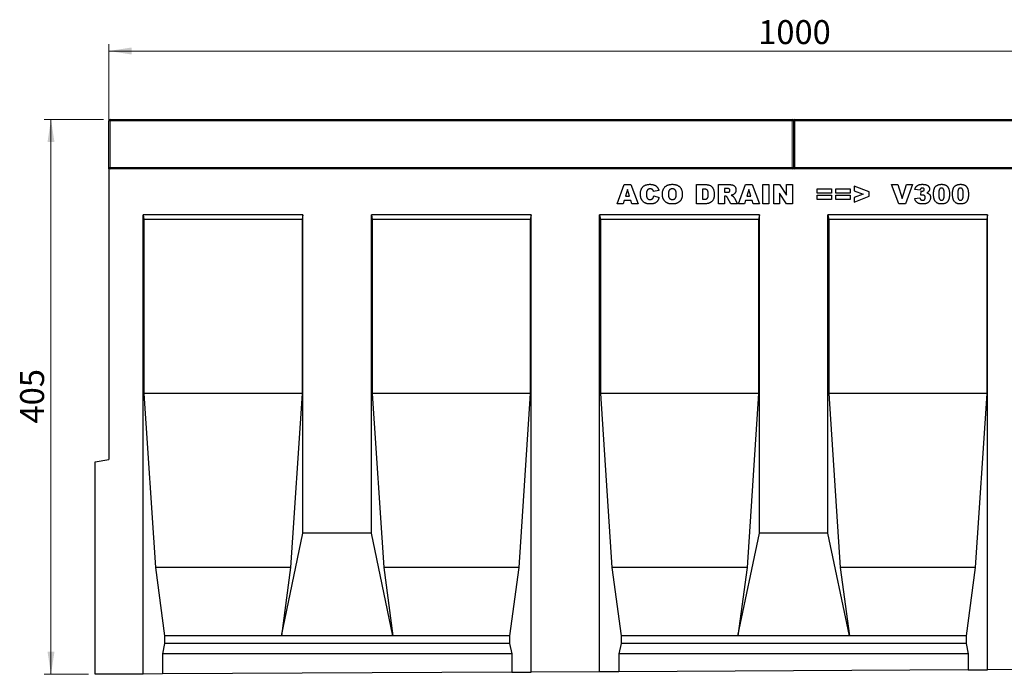
# Model space of a CAD drawing. Units: millimetres. Extents: x 0 to 734, y 0 to 628.
# Drawn here: x 180 to 324, y 140 to 236 of the extents above; entities that cross this region are included whole.
import ezdxf

# ---------------------------------------------------------------- set-up
doc = ezdxf.new("R2010")
doc.units = ezdxf.units.MM
doc.styles.add('SLDTEXTSTYLE1', font='TXT', dxfattribs={"width": 0.75})
doc.dimstyles.new('SLDDIMSTYLE3', dxfattribs={"dimtxt": 3.5, "dimasz": 3.302, "dimexe": 0, "dimexo": 0.0625, "dimgap": 0.875, "dimtad": 1, "dimlfac": 5, "dimrnd": 1e-09, "dimzin": 12, "dimdsep": 46, "dimtxsty": 'SLDTEXTSTYLE1', "dimsah": 1, "dimcen": 0.09, "dimadec": 0, "dimazin": 3, "dimtfac": 1, "dimtofl": 0, "dimtmove": 0, "dimatfit": 3, "dimfxl": 0, "dimfrac": 2, "dimtolj": 1, "dimtzin": 12, "dimarcsym": 0})
doc.dimstyles.new('SLDDIMSTYLE4', dxfattribs={"dimtxt": 3.5, "dimasz": 3.302, "dimexe": 0, "dimexo": 0.0625, "dimgap": 0.875, "dimtad": 1, "dimdec": 0, "dimlfac": 5, "dimrnd": 1e-09, "dimzin": 12, "dimdsep": 46, "dimtxsty": 'SLDTEXTSTYLE1', "dimsah": 1, "dimcen": 0.09, "dimadec": 0, "dimazin": 3, "dimtfac": 1, "dimtdec": 0, "dimtofl": 0, "dimtmove": 0, "dimatfit": 3, "dimfxl": 0, "dimfrac": 2, "dimtolj": 1, "dimtzin": 12, "dimarcsym": 0})

# ---------------------------------------------------------------- blocks, each defined once
blk = doc.blocks.new('_D_7')
at = {"color": 179, "linetype": 'Continuous', "lineweight": 18}
for p, q in [((192.73, 215.13), (192.73, 232.33)), ((392.73, 215.13), (392.73, 232.33)), ((392.73, 231.33), (192.73, 231.33))]:
    blk.add_line(p, q, dxfattribs=at)
for points in [[(192.73, 231.33), (196.03, 230.82), (196.03, 231.84)], [(392.73, 231.33), (389.43, 231.84), (389.43, 230.82)]]:
    blk.add_solid(points, dxfattribs=at)
at = {"color": 179, "linetype": 'Continuous', "lineweight": 18, "insert": (287.56, 235.84), "char_height": 3.5, "attachment_point": 1, "style": 'SLDTEXTSTYLE1'}
blk.add_mtext('1000', dxfattribs=at)
blk = doc.blocks.new('_D_8')
at = {"color": 179, "linetype": 'Continuous', "lineweight": 18}
for p, q in [((191.93, 221.33), (183.27, 221.33)), ((184.27, 221.33), (184.27, 140.32)), ((189.73, 140.32), (183.27, 140.32))]:
    blk.add_line(p, q, dxfattribs=at)
for points in [[(184.27, 221.33), (183.76, 218.03), (184.78, 218.03)], [(184.27, 140.32), (184.78, 143.62), (183.76, 143.62)]]:
    blk.add_solid(points, dxfattribs=at)
at = {"color": 179, "linetype": 'Continuous', "lineweight": 18, "insert": (179.76, 176.94), "char_height": 3.5, "attachment_point": 1, "rotation": 90, "style": 'SLDTEXTSTYLE1'}
blk.add_mtext('405', dxfattribs=at)

msp = doc.modelspace()

# ---------------------------------------------------------------- linework, layer by layer
at = {"color": 7, "linetype": 'Continuous', "lineweight": 25}
for p, q in [((192.7282, 214.3275), (192.7282, 221.1275)), ((192.9282, 221.3275), (292.5282, 221.3275)), ((292.7282, 221.1275), (292.7282, 214.3275)), ((292.9282, 221.3275), (392.5282, 221.3275)), ((192.7282, 214.1275), (192.7282, 214.3275)), ((292.7282, 214.3275), (292.7282, 214.1275)), ((192.7282, 214.1275), (192.7282, 171.6801)), ((392.7282, 214.1275), (192.7282, 214.1275)), ((266.9665, 209.0275), (267.9927, 211.8275)), ((267.9927, 211.8275), (268.9773, 211.8275)), ((268.9773, 211.8275), (270.0211, 209.0275)), ((278.5593, 211.8275), (279.8473, 211.8275)), ((278.5593, 209.0275), (278.5593, 211.8275)), ((281.7665, 211.8275), (283.2194, 211.8275)), ((281.7665, 209.0275), (281.7665, 211.8275)), ((284.6829, 209.0275), (285.709, 211.8275)), ((285.709, 211.8275), (286.6937, 211.8275)), ((286.6937, 211.8275), (287.7374, 209.0275)), ((288.2174, 211.8275), (289.0902, 211.8275)), ((288.2174, 209.0275), (288.2174, 211.8275)), ((289.0902, 211.8275), (289.0902, 209.0275)), ((289.8611, 211.8275), (290.6554, 211.8275)), ((289.8611, 209.0275), (289.8611, 211.8275)), ((290.6554, 211.8275), (291.7156, 210.2786)), ((291.7156, 211.8275), (292.552, 211.8275)), ((291.7156, 210.2786), (291.7156, 211.8275)), ((292.552, 211.8275), (292.552, 209.0275)), ((303.752, 210.7451), (301.5702, 211.6093)), ((301.5702, 211.6093), (301.5702, 210.9292)), ((307.0465, 211.8275), (307.9556, 211.8275)), ((308.1113, 209.0275), (307.0465, 211.8275)), ((307.9556, 211.8275), (308.592, 209.8127)), ((308.592, 209.8127), (309.2187, 211.8275)), ((310.1011, 211.8275), (309.0551, 209.0275)), ((309.2187, 211.8275), (310.1011, 211.8275)), ((268.4756, 211.1116), (268.179, 210.1184)), ((268.179, 210.1184), (268.7841, 210.1184)), ((268.7841, 210.1184), (268.4756, 211.1116)), ((273.0465, 210.982), (272.2829, 210.8093)), ((272.3193, 210.1911), (273.0829, 209.9616)), ((279.432, 211.173), (279.432, 209.682)), ((279.6462, 211.173), (279.432, 211.173)), ((283.0245, 211.2457), (282.6393, 211.2457)), ((282.6393, 211.2457), (282.6393, 210.7002)), ((282.6393, 210.7002), (283.0091, 210.7002)), ((282.6393, 210.1548), (282.6393, 209.0275)), ((282.716, 210.1548), (282.6393, 210.1548)), ((286.192, 211.1116), (285.8954, 210.1184)), ((285.8954, 210.1184), (286.5005, 210.1184)), ((286.5005, 210.1184), (286.192, 211.1116)), ((290.6611, 210.5678), (290.6611, 209.0275)), ((291.7156, 209.0275), (290.6611, 210.5678)), ((296.1738, 211.2093), (298.2465, 211.2093)), ((296.1738, 210.5911), (296.1738, 211.2093)), ((298.2465, 210.5911), (296.1738, 210.5911)), ((296.1738, 210.2639), (298.2465, 210.2639)), ((296.1738, 209.6457), (296.1738, 210.2639)), ((298.2465, 211.2093), (298.2465, 210.5911)), ((298.2465, 210.2639), (298.2465, 209.6457)), ((298.9084, 211.2093), (300.9811, 211.2093)), ((298.9084, 210.5911), (298.9084, 211.2093)), ((300.9811, 210.5911), (298.9084, 210.5911)), ((298.9084, 210.2639), (300.9811, 210.2639)), ((298.9084, 209.6457), (298.9084, 210.2639)), ((300.9811, 211.2093), (300.9811, 210.5911)), ((300.9811, 210.2639), (300.9811, 209.6457)), ((301.5702, 210.9292), (302.8963, 210.4275)), ((302.8963, 210.4275), (301.5702, 209.9218)), ((301.5702, 209.2457), (303.752, 210.1161)), ((303.752, 210.1161), (303.752, 210.7451)), ((311.1993, 210.9911), (310.4356, 211.1065)), ((311.3084, 210.2582), (311.3487, 210.8531)), ((267.8529, 209.0275), (266.9665, 209.0275)), ((267.9944, 209.5002), (267.8529, 209.0275)), ((268.9694, 209.5002), (267.9944, 209.5002)), ((269.1109, 209.0275), (268.9694, 209.5002)), ((270.0211, 209.0275), (269.1109, 209.0275)), ((279.8473, 209.0275), (278.5593, 209.0275)), ((279.432, 209.682), (279.6428, 209.682)), ((282.6393, 209.0275), (281.7665, 209.0275)), ((283.5455, 209.0275), (283.0853, 209.8764)), ((284.5302, 209.0275), (283.5455, 209.0275)), ((284.0978, 209.8258), (284.5302, 209.0275)), ((285.5693, 209.0275), (284.6829, 209.0275)), ((285.7107, 209.5002), (285.5693, 209.0275)), ((286.6857, 209.5002), (285.7107, 209.5002)), ((286.8272, 209.0275), (286.6857, 209.5002)), ((287.7374, 209.0275), (286.8272, 209.0275)), ((289.0902, 209.0275), (288.2174, 209.0275)), ((290.6611, 209.0275), (289.8611, 209.0275)), ((292.552, 209.0275), (291.7156, 209.0275)), ((298.2465, 209.6457), (296.1738, 209.6457)), ((300.9811, 209.6457), (298.9084, 209.6457)), ((301.5702, 209.9218), (301.5702, 209.2457)), ((309.0551, 209.0275), (308.1113, 209.0275)), ((310.3993, 209.8099), (311.1629, 209.9002)), ((221.0622, 207.4275), (197.7282, 207.4275)), ((197.7282, 140.3524), (197.7282, 207.4275)), ((197.7282, 207.4275), (197.8516, 206.7275)), ((221.0622, 207.4275), (220.9387, 206.7275)), ((221.0622, 160.9275), (221.0622, 207.4275)), ((254.3962, 207.4275), (231.0622, 207.4275)), ((231.0622, 160.9275), (231.0622, 207.4275)), ((231.0622, 207.4275), (231.1856, 206.7275)), ((254.3962, 207.4275), (254.2727, 206.7275)), ((254.3962, 140.6358), (254.3962, 207.4275)), ((287.7302, 207.4275), (264.3962, 207.4275)), ((264.3962, 140.6858), (264.3962, 207.4275)), ((264.3962, 207.4275), (264.5196, 206.7275)), ((287.7302, 207.4275), (287.6067, 206.7275)), ((287.7302, 160.9275), (287.7302, 207.4275)), ((321.0642, 207.4275), (297.7302, 207.4275)), ((297.7302, 160.9275), (297.7302, 207.4275)), ((297.7302, 207.4275), (297.8536, 206.7275)), ((321.0642, 207.4275), (320.9407, 206.7275)), ((321.0642, 140.9691), (321.0642, 207.4275)), ((197.8516, 206.7275), (197.8516, 181.3275)), ((220.9387, 206.7275), (197.8516, 206.7275)), ((220.9387, 206.7275), (220.9387, 181.3275)), ((231.1856, 206.7275), (231.1856, 181.3275)), ((254.2727, 206.7275), (231.1856, 206.7275)), ((254.2727, 206.7275), (254.2727, 181.3275)), ((264.5196, 206.7275), (264.5196, 181.3275)), ((287.6067, 206.7275), (264.5196, 206.7275)), ((287.6067, 206.7275), (287.6067, 181.3275)), ((297.8536, 206.7275), (297.8536, 181.3275)), ((320.9407, 206.7275), (297.8536, 206.7275)), ((320.9407, 206.7275), (320.9407, 181.3275)), ((197.8516, 181.3275), (199.5267, 155.9275)), ((220.9387, 181.3275), (197.8516, 181.3275)), ((220.9387, 181.3275), (219.2636, 155.9275)), ((231.1856, 181.3275), (232.8607, 155.9275)), ((254.2727, 181.3275), (231.1856, 181.3275)), ((254.2727, 181.3275), (252.5976, 155.9275)), ((264.5196, 181.3275), (266.1947, 155.9275)), ((287.6067, 181.3275), (264.5196, 181.3275)), ((287.6067, 181.3275), (285.9316, 155.9275)), ((297.8536, 181.3275), (299.5287, 155.9275)), ((320.9407, 181.3275), (297.8536, 181.3275)), ((320.9407, 181.3275), (319.2656, 155.9275)), ((190.7282, 171.3275), (192.7282, 171.6801)), ((190.7282, 140.3174), (190.7282, 171.3275)), ((217.9235, 145.9275), (221.0622, 160.9275)), ((231.0622, 160.9275), (221.0622, 160.9275)), ((234.2008, 145.9275), (231.0622, 160.9275)), ((284.5915, 145.9275), (287.7302, 160.9275)), ((297.7302, 160.9275), (287.7302, 160.9275)), ((300.8688, 145.9275), (297.7302, 160.9275)), ((199.5267, 155.9275), (200.8668, 145.9275)), ((219.2636, 155.9275), (199.5267, 155.9275)), ((219.2636, 155.9275), (217.9235, 145.9275)), ((232.8607, 155.9275), (234.2008, 145.9275)), ((252.5976, 155.9275), (232.8607, 155.9275)), ((252.5976, 155.9275), (251.2575, 145.9275)), ((266.1947, 155.9275), (267.5348, 145.9275)), ((285.9316, 155.9275), (266.1947, 155.9275)), ((285.9316, 155.9275), (284.5915, 145.9275)), ((299.5287, 155.9275), (300.8688, 145.9275)), ((319.2656, 155.9275), (299.5287, 155.9275)), ((319.2656, 155.9275), (317.9255, 145.9275)), ((200.8668, 145.9275), (200.8668, 144.7935)), ((217.9235, 145.9275), (200.8668, 145.9275)), ((234.2008, 145.9275), (217.9235, 145.9275)), ((251.2575, 145.9275), (234.2008, 145.9275)), ((251.2575, 145.9275), (251.2575, 144.7935)), ((267.5348, 145.9275), (267.5348, 144.7935)), ((284.5915, 145.9275), (267.5348, 145.9275)), ((300.8688, 145.9275), (284.5915, 145.9275)), ((317.9255, 145.9275), (300.8688, 145.9275)), ((317.9255, 145.9275), (317.9255, 144.7935)), ((200.8668, 144.7935), (200.5494, 143.3275)), ((251.2575, 144.7935), (200.8668, 144.7935)), ((251.2575, 144.7935), (251.5749, 143.3275)), ((267.5348, 144.7935), (267.2174, 143.3275)), ((317.9255, 144.7935), (267.5348, 144.7935)), ((317.9255, 144.7935), (318.2429, 143.3275)), ((200.5494, 143.3275), (200.5494, 140.3665)), ((251.5749, 143.3275), (200.5494, 143.3275)), ((251.5749, 143.3275), (251.5749, 140.6217)), ((267.2174, 143.3275), (267.2174, 140.6999)), ((318.2429, 143.3275), (267.2174, 143.3275)), ((318.2429, 143.3275), (318.2429, 140.955)), ((318.2429, 140.955), (267.2174, 140.6999)), ((318.2429, 140.955), (321.0642, 140.9691)), ((331.0642, 141.0192), (321.0642, 140.9691)), ((197.7282, 140.3524), (190.7282, 140.3174)), ((200.5494, 140.3665), (197.7282, 140.3524)), ((251.5749, 140.6217), (200.5494, 140.3665)), ((251.5749, 140.6217), (254.3962, 140.6358)), ((264.3962, 140.6858), (254.3962, 140.6358)), ((267.2174, 140.6999), (264.3962, 140.6858))]:
    msp.add_line(p, q, dxfattribs=at)
at = {"color": 8, "linetype": 'Continuous', "lineweight": 18}
for p, q in [((192.9282, 221.1275), (192.7282, 221.1275)), ((192.9282, 221.3275), (192.9282, 221.1275)), ((192.9282, 221.1275), (192.9282, 214.3275)), ((292.5282, 221.1275), (192.9282, 221.1275)), ((292.5282, 221.1275), (292.5282, 221.3275)), ((292.5282, 214.3275), (292.5282, 221.1275)), ((292.5282, 221.1275), (292.7282, 221.1275)), ((292.9282, 221.1275), (292.7282, 221.1275)), ((292.9282, 221.3275), (292.9282, 221.1275)), ((292.9282, 221.1275), (292.9282, 214.3275)), ((392.5282, 221.1275), (292.9282, 221.1275)), ((192.9282, 214.3275), (192.7282, 214.3275)), ((192.9282, 214.3275), (192.9282, 214.1275)), ((192.9282, 214.3275), (292.5282, 214.3275)), ((292.5282, 214.1275), (292.5282, 214.3275)), ((292.5282, 214.3275), (292.7282, 214.3275)), ((292.9282, 214.3275), (292.7282, 214.3275)), ((292.9282, 214.3275), (292.9282, 214.1275)), ((292.9282, 214.3275), (392.5282, 214.3275))]:
    msp.add_line(p, q, dxfattribs=at)
at = {"color": 7, "linetype": 'Continuous', "lineweight": 25}
for centre, start, end in [((192.9282, 221.1275), 90, 180), ((292.5282, 221.1275), 0, 90), ((292.9282, 221.1275), 90, 180), ((192.9282, 214.3275), 180, 270), ((292.5282, 214.3275), 270, 0), ((292.9282, 214.3275), 180, 270)]:
    msp.add_arc(centre, 0.2, start, end, dxfattribs=at)
for points, knots in [([(270.3556, 210.4343), (270.3566, 210.49), (270.3584, 210.5986), (270.3768, 210.7564), (270.4044, 210.9047), (270.4447, 211.043), (270.4972, 211.1708), (270.5604, 211.2891), (270.636, 211.397), (270.7225, 211.4952), (270.8199, 211.5822), (270.9271, 211.6578), (271.0439, 211.7218), (271.1703, 211.7739), (271.3063, 211.8144), (271.4516, 211.8429), (271.6065, 211.861), (271.713, 211.8629), (271.7676, 211.8639)], [0, 0, 0, 0, 0.07305184, 0.14226925, 0.20801864, 0.27064806, 0.3307834, 0.38889363, 0.44614211, 0.50314392, 0.56012516, 0.61696717, 0.67475975, 0.73443596, 0.79587493, 0.86045368, 0.92843727, 1, 1, 1, 1]), ([(271.7676, 211.8639), (271.8104, 211.8632), (271.8939, 211.862), (272.0155, 211.8517), (272.1301, 211.8346), (272.2379, 211.812), (272.3382, 211.7808), (272.4321, 211.7443), (272.5185, 211.6998), (272.5985, 211.6488), (272.672, 211.5903), (272.7407, 211.5253), (272.8038, 211.4524), (272.8632, 211.3731), (272.9164, 211.2854), (272.9653, 211.191), (273.0093, 211.0894), (273.0339, 211.0184), (273.0465, 210.982)], [0, 0, 0, 0, 0.07610948, 0.14840676, 0.21682275, 0.2819293, 0.34390564, 0.40329437, 0.46080916, 0.51637358, 0.57173673, 0.62745799, 0.684241, 0.7429532, 0.8034049, 0.86634295, 0.9316329, 1, 1, 1, 1]), ([(273.5629, 210.4258), (273.5641, 210.481), (273.5665, 210.5883), (273.5841, 210.7449), (273.6142, 210.8921), (273.6561, 211.0299), (273.7096, 211.1585), (273.7759, 211.2773), (273.854, 211.3871), (273.9441, 211.4868), (274.045, 211.5753), (274.1551, 211.6535), (274.2756, 211.7182), (274.405, 211.7718), (274.5438, 211.8132), (274.6918, 211.8423), (274.8492, 211.8612), (274.9573, 211.8629), (275.0129, 211.8639)], [0, 0, 0, 0, 0.07134434, 0.13890113, 0.20342966, 0.2654283, 0.32494333, 0.38329114, 0.44107716, 0.49884032, 0.55664295, 0.6144871, 0.67302799, 0.73322142, 0.79538346, 0.86010332, 0.92817479, 1, 1, 1, 1]), ([(275.0129, 211.8639), (275.0696, 211.8629), (275.18, 211.861), (275.3405, 211.8429), (275.4914, 211.8144), (275.6321, 211.7736), (275.7628, 211.7212), (275.8833, 211.6568), (275.994, 211.5808), (276.094, 211.493), (276.1835, 211.3953), (276.2608, 211.2873), (276.3263, 211.1703), (276.38, 211.0438), (276.4214, 210.908), (276.4504, 210.763), (276.4693, 210.6089), (276.4711, 210.5029), (276.472, 210.4485)], [0, 0, 0, 0, 0.07351786, 0.1432345, 0.20930979, 0.27253422, 0.33295272, 0.39177181, 0.44937087, 0.50684082, 0.56406911, 0.62094598, 0.67870836, 0.73772578, 0.79890166, 0.86261468, 0.92942932, 1, 1, 1, 1]), ([(279.8473, 211.8275), (279.8782, 211.8271), (279.9387, 211.8263), (280.0271, 211.8223), (280.1109, 211.8131), (280.1904, 211.8032), (280.265, 211.7879), (280.3352, 211.7705), (280.401, 211.7498), (280.4816, 211.717), (280.5757, 211.6703), (280.6779, 211.6005), (280.771, 211.5209), (280.852, 211.4292), (280.9234, 211.3288), (280.9842, 211.2199), (281.0345, 211.103), (281.0737, 210.9789), (281.1032, 210.8491), (281.126, 210.7155), (281.1382, 210.5775), (281.1401, 210.4843), (281.1411, 210.4372)], [0, 0, 0, 0, 0.04263669, 0.08348906, 0.12213367, 0.15908359, 0.19401235, 0.22718654, 0.25902996, 0.28918886, 0.34720149, 0.40370781, 0.45970466, 0.51582656, 0.57228384, 0.62954051, 0.68764502, 0.74777486, 0.80899366, 0.87129394, 0.93484531, 1, 1, 1, 1]), ([(283.2194, 211.8275), (283.2521, 211.8273), (283.3156, 211.8269), (283.4077, 211.8233), (283.4937, 211.8184), (283.5739, 211.8113), (283.6482, 211.8009), (283.7164, 211.789), (283.7788, 211.7759), (283.8356, 211.7589), (283.8887, 211.7404), (283.9383, 211.7176), (283.9851, 211.6904), (284.0299, 211.6607), (284.0718, 211.6267), (284.1111, 211.5893), (284.1473, 211.5474), (284.1814, 211.5028), (284.2122, 211.4551), (284.2389, 211.4043), (284.2618, 211.351), (284.2796, 211.2949), (284.2948, 211.2368), (284.3049, 211.1757), (284.3104, 211.1121), (284.3115, 211.0688), (284.312, 211.0468)], [0, 0, 0, 0, 0.06375675, 0.12349654, 0.17924053, 0.23142102, 0.28014961, 0.32504303, 0.36617294, 0.40418861, 0.44020672, 0.4754935, 0.51032319, 0.54538024, 0.57996932, 0.61515589, 0.65093189, 0.6874889, 0.72428842, 0.76137833, 0.79902426, 0.83701492, 0.87580502, 0.91578979, 0.95722726, 1, 1, 1, 1]), ([(310.4356, 211.1065), (310.4436, 211.1364), (310.4594, 211.195), (310.491, 211.2786), (310.5275, 211.3572), (310.5695, 211.4304), (310.6167, 211.4984), (310.6694, 211.5606), (310.727, 211.6178), (310.7904, 211.6698), (310.86, 211.7162), (310.9366, 211.7558), (311.0196, 211.7897), (311.1097, 211.8165), (311.2065, 211.8382), (311.31, 211.8532), (311.4203, 211.8625), (311.496, 211.8634), (311.5351, 211.8639)], [0, 0, 0, 0, 0.06352962, 0.12458159, 0.18340061, 0.24124954, 0.29768581, 0.35316895, 0.40845539, 0.46428787, 0.52125118, 0.58005862, 0.64095177, 0.70518486, 0.77294412, 0.84451408, 0.91984561, 1, 1, 1, 1]), ([(311.5351, 211.8639), (311.5796, 211.8635), (311.6655, 211.8627), (311.7896, 211.8527), (311.904, 211.8376), (312.0092, 211.8171), (312.1046, 211.7893), (312.1908, 211.7558), (312.2675, 211.7163), (312.3344, 211.6698), (312.3923, 211.619), (312.4431, 211.5655), (312.485, 211.508), (312.5213, 211.4483), (312.5474, 211.3842), (312.5673, 211.3177), (312.5787, 211.2478), (312.5803, 211.2001), (312.5811, 211.1758)], [0, 0, 0, 0, 0.09483647, 0.18305956, 0.26488505, 0.34060926, 0.41121619, 0.4762497, 0.53724682, 0.59466135, 0.64927877, 0.70123068, 0.75142316, 0.80062146, 0.84962748, 0.89839876, 0.94827891, 1, 1, 1, 1]), ([(313.1702, 210.4389), (313.1704, 210.4712), (313.1708, 210.5347), (313.1743, 210.6281), (313.1799, 210.7179), (313.1878, 210.8042), (313.1979, 210.8866), (313.2105, 210.9652), (313.2249, 211.0402), (313.2428, 211.1112), (313.2621, 211.1787), (313.2834, 211.2425), (313.3074, 211.3026), (313.3336, 211.3589), (313.3617, 211.412), (313.3932, 211.4607), (313.4262, 211.506), (313.4733, 211.5614), (313.5388, 211.6238), (313.627, 211.6885), (313.7253, 211.7425), (313.8324, 211.7875), (313.9492, 211.8221), (314.0754, 211.8461), (314.2111, 211.8611), (314.3048, 211.8629), (314.3531, 211.8639)], [0, 0, 0, 0, 0.04531633, 0.0888037, 0.13075584, 0.17120476, 0.20992318, 0.24695353, 0.28260424, 0.31673136, 0.34927227, 0.38086388, 0.41083115, 0.43975875, 0.46773869, 0.49478971, 0.52076005, 0.54613964, 0.59636898, 0.64698478, 0.69882125, 0.752859, 0.80928188, 0.86894282, 0.93238557, 1, 1, 1, 1]), ([(314.3531, 211.8639), (314.399, 211.8629), (314.4865, 211.8612), (314.6115, 211.8494), (314.7235, 211.8272), (314.8234, 211.7971), (314.9124, 211.7596), (314.9923, 211.717), (315.0639, 211.6693), (315.1266, 211.6161), (315.1814, 211.5596), (315.2306, 211.5019), (315.274, 211.4431), (315.3109, 211.3817), (315.3429, 211.3171), (315.3721, 211.2484), (315.3969, 211.1741), (315.4108, 211.1226), (315.4179, 211.0962)], [0, 0, 0, 0, 0.09579739, 0.18287883, 0.26194466, 0.3339089, 0.40040717, 0.46324435, 0.5228287, 0.57981884, 0.63465472, 0.68713794, 0.73810041, 0.78708963, 0.83663171, 0.88858283, 0.94288228, 1, 1, 1, 1]), ([(315.9411, 210.4389), (315.9413, 210.4712), (315.9417, 210.5347), (315.9452, 210.6281), (315.9508, 210.7179), (315.9587, 210.8042), (315.9688, 210.8866), (315.9814, 210.9652), (315.9958, 211.0402), (316.0137, 211.1112), (316.033, 211.1787), (316.0543, 211.2425), (316.0783, 211.3026), (316.1045, 211.3589), (316.1326, 211.412), (316.1641, 211.4607), (316.1971, 211.506), (316.2442, 211.5614), (316.3097, 211.6238), (316.3979, 211.6885), (316.4962, 211.7425), (316.6033, 211.7875), (316.7201, 211.8221), (316.8463, 211.8461), (316.982, 211.8611), (317.0757, 211.8629), (317.124, 211.8639)], [0, 0, 0, 0, 0.04531633, 0.0888037, 0.13075584, 0.17120476, 0.20992318, 0.24695353, 0.28260424, 0.31673136, 0.34927227, 0.38086388, 0.41083115, 0.43975875, 0.46773869, 0.49478971, 0.52076005, 0.54613964, 0.59636898, 0.64698478, 0.69882125, 0.752859, 0.80928188, 0.86894282, 0.93238557, 1, 1, 1, 1]), ([(317.124, 211.8639), (317.1699, 211.8629), (317.2574, 211.8612), (317.3825, 211.8494), (317.4945, 211.8272), (317.5943, 211.7971), (317.6833, 211.7596), (317.7632, 211.717), (317.8348, 211.6693), (317.8975, 211.6161), (317.9523, 211.5596), (318.0015, 211.5019), (318.0449, 211.4431), (318.0818, 211.3817), (318.1138, 211.3171), (318.143, 211.2484), (318.1678, 211.1741), (318.1817, 211.1226), (318.1888, 211.0962)], [0, 0, 0, 0, 0.09579739, 0.18287883, 0.26194466, 0.3339089, 0.40040717, 0.46324435, 0.5228287, 0.57981884, 0.63465472, 0.68713794, 0.73810041, 0.78708963, 0.83663171, 0.88858283, 0.94288228, 1, 1, 1, 1]), ([(271.813, 208.9911), (271.7757, 208.9916), (271.7029, 208.9927), (271.5963, 208.9981), (271.4951, 209.0082), (271.399, 209.0233), (271.3078, 209.041), (271.2221, 209.0637), (271.1416, 209.0905), (271.0659, 209.1212), (270.9938, 209.1573), (270.9253, 209.2002), (270.8588, 209.2486), (270.7954, 209.3041), (270.7338, 209.365), (270.6744, 209.4322), (270.6186, 209.5064), (270.5643, 209.5856), (270.5148, 209.6711), (270.472, 209.7631), (270.4365, 209.8612), (270.407, 209.9647), (270.3835, 210.0738), (270.3673, 210.1888), (270.3576, 210.3097), (270.3563, 210.3923), (270.3556, 210.4343)], [0, 0, 0, 0, 0.04781877, 0.09326568, 0.13668389, 0.17818016, 0.21777871, 0.25568807, 0.2917576, 0.32636892, 0.3603396, 0.3948879, 0.42978814, 0.46574565, 0.50264093, 0.54081272, 0.58046849, 0.62152815, 0.66382082, 0.70692454, 0.75137829, 0.79731437, 0.84472309, 0.89424804, 0.94610429, 1, 1, 1, 1]), ([(271.3454, 210.9781), (271.3359, 210.9629), (271.3163, 210.9315), (271.2931, 210.8788), (271.2722, 210.8207), (271.2571, 210.7559), (271.2436, 210.6855), (271.235, 210.6085), (271.2291, 210.5257), (271.2286, 210.4684), (271.2284, 210.4389)], [0, 0, 0, 0, 0.0956557, 0.19840215, 0.30829372, 0.4265677, 0.554694, 0.69280689, 0.84148281, 1, 1, 1, 1]), ([(271.2284, 210.4389), (271.2288, 210.4023), (271.2297, 210.3323), (271.2356, 210.2318), (271.247, 210.1402), (271.2621, 210.0574), (271.2809, 209.9832), (271.3054, 209.9183), (271.3334, 209.8618), (271.3672, 209.8144), (271.4045, 209.7742), (271.4453, 209.7396), (271.4898, 209.7108), (271.5374, 209.6864), (271.5891, 209.6684), (271.6441, 209.6555), (271.7027, 209.6473), (271.7429, 209.6462), (271.7636, 209.6457)], [0, 0, 0, 0, 0.100136795, 0.191611784, 0.275769573, 0.352788626, 0.421990288, 0.485192638, 0.542262599, 0.594363551, 0.643915365, 0.692135134, 0.740477515, 0.788730755, 0.838279854, 0.889992006, 0.943398745, 1, 1, 1, 1]), ([(271.7914, 211.2093), (271.7679, 211.2087), (271.7219, 211.2076), (271.6551, 211.1966), (271.5924, 211.1784), (271.5341, 211.1525), (271.4796, 211.1201), (271.4298, 211.0798), (271.3846, 211.0323), (271.3586, 210.9964), (271.3454, 210.9781)], [0, 0, 0, 0, 0.13435558, 0.26263719, 0.38558059, 0.5062353, 0.62613533, 0.74698404, 0.87099458, 1, 1, 1, 1]), ([(271.7636, 209.6457), (271.7835, 209.6462), (271.8222, 209.6471), (271.8786, 209.653), (271.9311, 209.6646), (271.9798, 209.68), (272.0249, 209.6991), (272.0662, 209.7231), (272.1035, 209.7518), (272.1371, 209.7852), (272.168, 209.8223), (272.1957, 209.8637), (272.2219, 209.9087), (272.2463, 209.9573), (272.268, 210.0102), (272.2869, 210.0669), (272.305, 210.1274), (272.3144, 210.1695), (272.3193, 210.1911)], [0, 0, 0, 0, 0.06940122, 0.13519162, 0.1973755, 0.25628098, 0.31308652, 0.36814102, 0.42230481, 0.47694971, 0.53276362, 0.59028651, 0.65066582, 0.71417206, 0.77991602, 0.84967774, 0.92262172, 1, 1, 1, 1]), ([(272.1999, 210.9997), (272.1876, 211.0159), (272.1635, 211.0479), (272.1207, 211.0895), (272.0745, 211.1256), (272.0243, 211.1558), (271.9706, 211.18), (271.9135, 211.1969), (271.8534, 211.2075), (271.8123, 211.2087), (271.7914, 211.2093)], [0, 0, 0, 0, 0.12779325, 0.2514231, 0.37346955, 0.49564921, 0.61810065, 0.7422728, 0.86897664, 1, 1, 1, 1]), ([(273.0829, 209.9616), (273.0763, 209.9354), (273.0633, 209.8836), (273.0399, 209.8082), (273.0141, 209.736), (272.9845, 209.6675), (272.954, 209.6015), (272.9189, 209.5397), (272.8819, 209.4807), (272.8295, 209.4073), (272.7568, 209.3233), (272.6594, 209.2345), (272.5514, 209.1595), (272.4536, 209.1081), (272.3699, 209.0742), (272.3024, 209.0522), (272.2312, 209.0327), (272.1554, 209.0175), (272.0757, 209.0057), (271.9918, 208.9972), (271.9038, 208.9921), (271.8437, 208.9914), (271.813, 208.9911)], [0, 0, 0, 0, 0.04621225, 0.09130912, 0.1350768, 0.17732603, 0.21892412, 0.25939771, 0.29886259, 0.33788602, 0.41369595, 0.4884796, 0.56272711, 0.63809394, 0.67690424, 0.71717368, 0.75946141, 0.80311861, 0.8493104, 0.89718975, 0.94749858, 1, 1, 1, 1]), ([(272.2829, 210.8093), (272.2765, 210.8297), (272.2646, 210.8677), (272.244, 210.9197), (272.2236, 210.9634), (272.2074, 210.9882), (272.1999, 210.9997)], [0, 0, 0, 0, 0.30689066, 0.57366346, 0.80408758, 1, 1, 1, 1]), ([(275.047, 208.9911), (275.0083, 208.9916), (274.9325, 208.9924), (274.8214, 208.9991), (274.7152, 209.0112), (274.6143, 209.0274), (274.5183, 209.0485), (274.4275, 209.0738), (274.3416, 209.104), (274.2607, 209.1393), (274.1842, 209.1799), (274.1117, 209.2253), (274.0432, 209.2768), (273.9784, 209.3338), (273.917, 209.3959), (273.8587, 209.4631), (273.8047, 209.5361), (273.7549, 209.6145), (273.7091, 209.6979), (273.6699, 209.7869), (273.637, 209.8812), (273.6098, 209.9803), (273.5889, 210.0845), (273.5736, 210.1936), (273.5643, 210.308), (273.5634, 210.386), (273.5629, 210.4258)], [0, 0, 0, 0, 0.049264767, 0.096677098, 0.141871667, 0.185415981, 0.226951275, 0.267081717, 0.305493131, 0.342904257, 0.379519202, 0.415759667, 0.451976799, 0.488590948, 0.525639577, 0.563299203, 0.601786426, 0.641304243, 0.681712638, 0.72289838, 0.765126859, 0.808940775, 0.853783116, 0.900597174, 0.949281645, 1, 1, 1, 1]), ([(275.0106, 211.2093), (274.9896, 211.2088), (274.9482, 211.2078), (274.8877, 211.199), (274.8303, 211.1851), (274.7762, 211.1649), (274.7253, 211.1391), (274.6774, 211.1078), (274.6329, 211.0706), (274.5915, 211.0277), (274.5544, 210.978), (274.5224, 210.9208), (274.4952, 210.8564), (274.4732, 210.7844), (274.4565, 210.7051), (274.4441, 210.6185), (274.4367, 210.5246), (274.436, 210.4595), (274.4356, 210.4258)], [0, 0, 0, 0, 0.05714178, 0.11219744, 0.16570617, 0.21728972, 0.26857761, 0.32021241, 0.37242785, 0.42589455, 0.4817443, 0.54023778, 0.60337573, 0.67120667, 0.74433607, 0.82331954, 0.90843694, 1, 1, 1, 1]), ([(274.4356, 210.4258), (274.436, 210.3923), (274.4367, 210.3276), (274.4441, 210.2342), (274.4564, 210.1482), (274.4734, 210.0696), (274.4945, 209.9979), (274.5222, 209.934), (274.5535, 209.8768), (274.5905, 209.8271), (274.6318, 209.7845), (274.6763, 209.747), (274.7249, 209.7157), (274.7769, 209.69), (274.8324, 209.67), (274.8913, 209.6559), (274.9537, 209.6472), (274.9966, 209.6462), (275.0186, 209.6457)], [0, 0, 0, 0, 0.09064374, 0.17487198, 0.2529973, 0.32530089, 0.39219035, 0.45457643, 0.51325578, 0.5681405, 0.62136928, 0.67335235, 0.72518646, 0.77716197, 0.82995809, 0.88422323, 0.94055508, 1, 1, 1, 1]), ([(275.5993, 210.4633), (275.5989, 210.4946), (275.5982, 210.5551), (275.5907, 210.6426), (275.5786, 210.7236), (275.5608, 210.7978), (275.5389, 210.8659), (275.5118, 210.9276), (275.4793, 210.9825), (275.4419, 211.0308), (275.4003, 211.0729), (275.3552, 211.1095), (275.3065, 211.1407), (275.2539, 211.1652), (275.1984, 211.1858), (275.1387, 211.1989), (275.0759, 211.2078), (275.0326, 211.2088), (275.0106, 211.2093)], [0, 0, 0, 0, 0.08666325, 0.16781279, 0.24326335, 0.31343737, 0.37919167, 0.44124864, 0.49987185, 0.55564141, 0.6102217, 0.66360688, 0.71648352, 0.77003114, 0.82417781, 0.88022107, 0.93903445, 1, 1, 1, 1]), ([(275.0186, 209.6457), (275.041, 209.6462), (275.0847, 209.6472), (275.1483, 209.656), (275.2081, 209.6695), (275.264, 209.6888), (275.3161, 209.7139), (275.3642, 209.7447), (275.408, 209.7814), (275.4487, 209.8234), (275.4851, 209.8729), (275.5155, 209.9318), (275.5414, 209.9991), (275.5629, 210.075), (275.579, 210.1596), (275.5907, 210.253), (275.5982, 210.3552), (275.5989, 210.4263), (275.5993, 210.4633)], [0, 0, 0, 0, 0.05839813, 0.11427163, 0.16704653, 0.21833663, 0.2683158, 0.3176921, 0.36719945, 0.41720797, 0.46992029, 0.52698656, 0.58960894, 0.65800309, 0.73257416, 0.814327, 0.90356085, 1, 1, 1, 1]), ([(276.472, 210.4485), (276.4714, 210.4089), (276.4701, 210.3314), (276.463, 210.2177), (276.4498, 210.1095), (276.4318, 210.0066), (276.4086, 209.9092), (276.3803, 209.8172), (276.3461, 209.731), (276.3075, 209.6497), (276.2633, 209.5739), (276.2151, 209.5021), (276.1619, 209.4348), (276.1046, 209.3717), (276.0425, 209.3127), (275.9751, 209.2591), (275.9039, 209.2086), (275.8277, 209.1632), (275.7468, 209.1228), (275.6612, 209.0875), (275.5707, 209.0573), (275.4752, 209.033), (275.3749, 209.0145), (275.27, 209.0007), (275.1602, 208.9928), (275.0853, 208.9917), (275.047, 208.9911)], [0, 0, 0, 0, 0.05113211, 0.10015158, 0.14696127, 0.191917, 0.23492577, 0.27615857, 0.31612647, 0.35463384, 0.39222145, 0.42939539, 0.46614204, 0.50284716, 0.5395262, 0.57657763, 0.61396658, 0.65213693, 0.69096685, 0.73066443, 0.77165642, 0.81407065, 0.85786709, 0.90325124, 0.95057945, 1, 1, 1, 1]), ([(279.6428, 209.682), (279.6644, 209.6823), (279.7059, 209.6829), (279.7658, 209.6849), (279.821, 209.6893), (279.8713, 209.6964), (279.917, 209.7038), (279.9576, 209.7142), (279.9934, 209.7259), (280.0348, 209.7442), (280.0811, 209.7739), (280.1291, 209.821), (280.1711, 209.8783), (280.1998, 209.9343), (280.2202, 209.9857), (280.2329, 210.0311), (280.2434, 210.0822), (280.2534, 210.1386), (280.2597, 210.2009), (280.265, 210.2685), (280.2676, 210.3419), (280.2681, 210.3926), (280.2684, 210.419)], [0, 0, 0, 0, 0.05644843, 0.10847012, 0.15665646, 0.20111778, 0.24132653, 0.27758964, 0.31046719, 0.33972335, 0.39561761, 0.45339007, 0.5142876, 0.58071952, 0.61740264, 0.65861387, 0.70366937, 0.75388822, 0.80817858, 0.86726201, 0.93117599, 1, 1, 1, 1]), ([(280.2684, 210.419), (280.2679, 210.4536), (280.2671, 210.5204), (280.2605, 210.6162), (280.2491, 210.7035), (280.2343, 210.7823), (280.2139, 210.8525), (280.1889, 210.9142), (280.1603, 210.9681), (280.1254, 211.0131), (280.0859, 211.0516), (280.0403, 211.0841), (279.989, 211.1119), (279.9318, 211.1348), (279.8686, 211.1515), (279.7998, 211.1637), (279.725, 211.1721), (279.6731, 211.1727), (279.6462, 211.173)], [0, 0, 0, 0, 0.09107556, 0.17537522, 0.25214983, 0.32211523, 0.38588278, 0.44390796, 0.49668236, 0.54564608, 0.59279646, 0.64126726, 0.6922546, 0.74584365, 0.80257442, 0.86376643, 0.9293182, 1, 1, 1, 1]), ([(281.1411, 210.4372), (281.1407, 210.4008), (281.14, 210.3301), (281.1356, 210.2272), (281.1278, 210.1307), (281.1163, 210.0405), (281.1024, 209.9564), (281.085, 209.8786), (281.0638, 209.8071), (281.0325, 209.7209), (280.985, 209.6222), (280.9192, 209.5126), (280.8424, 209.4138), (280.757, 209.3255), (280.665, 209.2489), (280.5682, 209.186), (280.4685, 209.1357), (280.3985, 209.1142), (280.3638, 209.1036)], [0, 0, 0, 0, 0.0653956, 0.12709723, 0.1851885, 0.23942644, 0.29054342, 0.33837975, 0.38277557, 0.42447025, 0.50322887, 0.57933252, 0.65385615, 0.72779543, 0.79987368, 0.86854625, 0.93495205, 1, 1, 1, 1]), ([(282.9285, 210.0906), (282.9126, 210.1003), (282.881, 210.1199), (282.8288, 210.1402), (282.7734, 210.1526), (282.7353, 210.154), (282.716, 210.1548)], [0, 0, 0, 0, 0.24745541, 0.4942802, 0.74213375, 1, 1, 1, 1]), ([(283.0853, 209.8764), (283.0715, 209.9016), (283.0459, 209.9482), (283.0055, 210.0091), (282.9685, 210.0572), (282.9408, 210.0803), (282.9285, 210.0906)], [0, 0, 0, 0, 0.32273413, 0.5957131, 0.82081531, 1, 1, 1, 1]), ([(283.0091, 210.7002), (283.0215, 210.7008), (283.051, 210.7022), (283.1021, 210.7099), (283.1673, 210.7212), (283.2152, 210.7311), (283.2415, 210.7366)], [0, 0, 0, 0, 0.1571357, 0.37621923, 0.65786873, 1, 1, 1, 1]), ([(283.4393, 210.9764), (283.4382, 210.9969), (283.4361, 211.036), (283.4202, 211.0916), (283.3913, 211.1385), (283.3591, 211.1715), (283.3274, 211.1935), (283.298, 211.2076), (283.264, 211.2192), (283.2252, 211.2288), (283.1819, 211.2369), (283.1337, 211.2415), (283.0808, 211.2452), (283.0438, 211.2455), (283.0245, 211.2457)], [0, 0, 0, 0, 0.10898964, 0.2075484, 0.3026768, 0.39860326, 0.44989076, 0.50696497, 0.57084309, 0.64030245, 0.71894558, 0.80383734, 0.89748407, 1, 1, 1, 1]), ([(283.2415, 210.7366), (283.2555, 210.7399), (283.2833, 210.7463), (283.3213, 210.765), (283.3559, 210.7892), (283.3851, 210.8199), (283.4089, 210.8552), (283.4267, 210.8932), (283.4374, 210.9341), (283.4386, 210.9621), (283.4393, 210.9764)], [0, 0, 0, 0, 0.12751976, 0.25261248, 0.3746268, 0.50092764, 0.62709356, 0.75146948, 0.8732393, 1, 1, 1, 1]), ([(283.929, 210.3684), (283.9086, 210.3574), (283.865, 210.3341), (283.7919, 210.305), (283.7081, 210.2792), (283.6484, 210.2647), (283.6171, 210.257)], [0, 0, 0, 0, 0.209478856, 0.445651079, 0.708951597, 1, 1, 1, 1]), ([(283.6171, 210.257), (283.6411, 210.2486), (283.6858, 210.2328), (283.7471, 210.2067), (283.798, 210.1805), (283.8271, 210.1609), (283.8404, 210.1519)], [0, 0, 0, 0, 0.307753198, 0.574975532, 0.805898737, 1, 1, 1, 1]), ([(283.8404, 210.1519), (283.8492, 210.1447), (283.8698, 210.1279), (283.9011, 210.0949), (283.9379, 210.0523), (283.9776, 210.0023), (284.0172, 209.9513), (284.0513, 209.9038), (284.078, 209.863), (284.0917, 209.8372), (284.0978, 209.8258)], [0, 0, 0, 0, 0.08210905, 0.19090177, 0.32602733, 0.48677726, 0.64989675, 0.7904421, 0.90676918, 1, 1, 1, 1]), ([(284.312, 211.0468), (284.3109, 211.0092), (284.3088, 210.936), (284.289, 210.8303), (284.2573, 210.7322), (284.212, 210.6428), (284.1557, 210.5615), (284.0898, 210.4883), (284.0144, 210.4226), (283.9578, 210.3866), (283.929, 210.3684)], [0, 0, 0, 0, 0.13774918, 0.26840829, 0.39273768, 0.51482305, 0.63467068, 0.75419782, 0.87535085, 1, 1, 1, 1]), ([(311.5345, 211.3184), (311.513, 211.3176), (311.4715, 211.316), (311.4123, 211.3023), (311.3594, 211.2791), (311.3119, 211.2471), (311.2722, 211.2017), (311.2398, 211.1437), (311.2153, 211.072), (311.2048, 211.0193), (311.1993, 210.9911)], [0, 0, 0, 0, 0.12350769, 0.23881263, 0.34718795, 0.45454946, 0.56573456, 0.69122812, 0.83467911, 1, 1, 1, 1]), ([(311.5726, 210.3002), (311.5551, 210.2995), (311.5169, 210.2979), (311.4551, 210.2904), (311.3846, 210.276), (311.3348, 210.2644), (311.3084, 210.2582)], [0, 0, 0, 0, 0.19527734, 0.42793487, 0.69562426, 1, 1, 1, 1]), ([(311.3487, 210.8531), (311.3684, 210.8508), (311.4027, 210.847), (311.4373, 210.8461), (311.4521, 210.8457)], [0, 0, 0, 0, 0.57237421, 1, 1, 1, 1]), ([(311.4521, 210.8457), (311.4772, 210.8464), (311.5255, 210.8479), (311.5948, 210.8624), (311.6575, 210.8864), (311.7128, 210.919), (311.7589, 210.9579), (311.7923, 211.0022), (311.8142, 211.05), (311.8164, 211.0839), (311.8174, 211.1008)], [0, 0, 0, 0, 0.15280949, 0.29445, 0.42942925, 0.56101739, 0.6847236, 0.7944987, 0.89752224, 1, 1, 1, 1]), ([(311.8174, 211.1008), (311.8167, 211.1166), (311.8152, 211.1473), (311.8004, 211.1907), (311.7758, 211.2285), (311.7421, 211.2605), (311.7008, 211.2869), (311.6515, 211.3057), (311.5951, 211.3161), (311.5554, 211.3176), (311.5345, 211.3184)], [0, 0, 0, 0, 0.11807959, 0.22868827, 0.338277, 0.45244526, 0.57343545, 0.70255551, 0.84391578, 1, 1, 1, 1]), ([(311.9629, 209.9235), (311.9616, 209.9519), (311.9592, 210.0059), (311.9398, 210.0822), (311.9066, 210.1485), (311.8593, 210.2035), (311.8012, 210.2469), (311.7333, 210.2789), (311.6557, 210.2968), (311.6011, 210.2991), (311.5726, 210.3002)], [0, 0, 0, 0, 0.13822711, 0.26337692, 0.3816524, 0.49709613, 0.61397895, 0.7335272, 0.86092184, 1, 1, 1, 1]), ([(312.5811, 211.1758), (312.5801, 211.1475), (312.5782, 211.0915), (312.5591, 211.0102), (312.5294, 210.9327), (312.4868, 210.8596), (312.4319, 210.7909), (312.3654, 210.7265), (312.287, 210.6662), (312.2281, 210.6321), (312.1976, 210.6144)], [0, 0, 0, 0, 0.11848813, 0.23398166, 0.34802708, 0.46533781, 0.58677522, 0.71526554, 0.85222028, 1, 1, 1, 1]), ([(312.1976, 210.6144), (312.2225, 210.6078), (312.2698, 210.5952), (312.3348, 210.5716), (312.3916, 210.548), (312.4243, 210.5282), (312.4396, 210.519)], [0, 0, 0, 0, 0.29608579, 0.56164442, 0.79442111, 1, 1, 1, 1]), ([(312.4396, 210.519), (312.4615, 210.5038), (312.5049, 210.4737), (312.5618, 210.4185), (312.6111, 210.3565), (312.6529, 210.2879), (312.686, 210.2123), (312.7099, 210.1296), (312.7242, 210.0401), (312.7257, 209.9781), (312.7265, 209.9462)], [0, 0, 0, 0, 0.11895099, 0.23655709, 0.35368485, 0.47285045, 0.5951725, 0.72243183, 0.85730804, 1, 1, 1, 1]), ([(313.3878, 209.4309), (313.371, 209.4584), (313.3356, 209.5165), (313.2936, 209.6153), (313.2568, 209.7278), (313.2254, 209.8529), (313.2011, 209.9889), (313.1829, 210.1328), (313.1719, 210.2836), (313.1708, 210.3864), (313.1702, 210.4389)], [0, 0, 0, 0, 0.09243851, 0.19530289, 0.30771529, 0.43235287, 0.56571657, 0.70454148, 0.84917195, 1, 1, 1, 1]), ([(314.3264, 211.3184), (314.3097, 211.3179), (314.2772, 211.317), (314.2303, 211.3077), (314.1871, 211.2928), (314.1472, 211.2722), (314.1113, 211.2451), (314.0784, 211.2125), (314.0501, 211.1732), (314.0245, 211.128), (314.003, 211.0747), (313.9844, 211.0121), (313.969, 210.9396), (313.9559, 210.8571), (313.946, 210.7648), (313.9386, 210.6623), (313.935, 210.5497), (313.9342, 210.4712), (313.9338, 210.4303)], [0, 0, 0, 0, 0.04612482, 0.08984479, 0.13138387, 0.17211073, 0.21324238, 0.25542582, 0.29959446, 0.34645846, 0.39854735, 0.45814404, 0.52671054, 0.60302113, 0.68883782, 0.78327747, 0.88695593, 1, 1, 1, 1]), ([(313.9338, 210.4303), (313.9342, 210.389), (313.9348, 210.3098), (313.9392, 210.1961), (313.9469, 210.0926), (313.9583, 209.9994), (313.9721, 209.916), (313.9895, 209.8429), (314.0095, 209.7796), (314.0338, 209.7265), (314.0607, 209.6811), (314.0911, 209.643), (314.1236, 209.6098), (314.1595, 209.5831), (314.1984, 209.5621), (314.24, 209.5476), (314.2845, 209.5379), (314.3152, 209.537), (314.331, 209.5366)], [0, 0, 0, 0, 0.11386933, 0.21841024, 0.31374728, 0.40003692, 0.47740064, 0.54669377, 0.60714382, 0.65996457, 0.7075271, 0.7521452, 0.79424684, 0.83529872, 0.87502344, 0.91549646, 0.9565716, 1, 1, 1, 1]), ([(314.7338, 210.4099), (314.7335, 210.4529), (314.7328, 210.5353), (314.7284, 210.6534), (314.7207, 210.7605), (314.7094, 210.8564), (314.6957, 210.9415), (314.6781, 211.0155), (314.6583, 211.079), (314.6342, 211.1321), (314.6059, 211.1761), (314.5762, 211.2147), (314.5421, 211.2466), (314.5056, 211.2735), (314.465, 211.2932), (314.4218, 211.3083), (314.375, 211.3169), (314.3429, 211.3179), (314.3264, 211.3184)], [0, 0, 0, 0, 0.11587943, 0.22212893, 0.31835689, 0.40522279, 0.48234109, 0.55055854, 0.61012246, 0.66128093, 0.70716355, 0.75076938, 0.79229089, 0.83252165, 0.8724697, 0.91347026, 0.95551866, 1, 1, 1, 1]), ([(314.331, 209.5366), (314.3515, 209.5376), (314.3918, 209.5395), (314.4501, 209.5546), (314.504, 209.5802), (314.5535, 209.6159), (314.5979, 209.6628), (314.6354, 209.7216), (314.6671, 209.7914), (314.6874, 209.858), (314.7004, 209.9184), (314.7094, 209.9709), (314.7174, 210.0293), (314.7236, 210.0937), (314.7279, 210.1642), (314.7312, 210.2407), (314.7337, 210.3233), (314.7338, 210.3803), (314.7338, 210.4099)], [0, 0, 0, 0, 0.05727596, 0.11239484, 0.16676884, 0.22279993, 0.2818645, 0.34562942, 0.41657465, 0.49514198, 0.5395109, 0.58886282, 0.64379898, 0.70380189, 0.76947226, 0.84089034, 0.91755214, 1, 1, 1, 1]), ([(315.4974, 210.4485), (315.4968, 210.3875), (315.4955, 210.2697), (315.4828, 210.0994), (315.4628, 209.9419), (315.4346, 209.7967), (315.3982, 209.664), (315.3527, 209.544), (315.2995, 209.4365), (315.2376, 209.341), (315.1653, 209.2574), (315.081, 209.1853), (314.9847, 209.1252), (314.8769, 209.0754), (314.7571, 209.0377), (314.6259, 209.0108), (314.4829, 208.9942), (314.3837, 208.9922), (314.3321, 208.9911)], [0, 0, 0, 0, 0.08470138, 0.16354664, 0.2370063, 0.30508657, 0.36870191, 0.42780058, 0.48307763, 0.53493917, 0.58545774, 0.63600369, 0.68824458, 0.74272324, 0.80044245, 0.86223231, 0.92841958, 1, 1, 1, 1]), ([(315.4179, 211.0962), (315.4301, 211.0441), (315.4548, 210.9393), (315.4792, 210.7787), (315.4944, 210.6147), (315.4964, 210.5042), (315.4974, 210.4485)], [0, 0, 0, 0, 0.24549688, 0.49338343, 0.74453496, 1, 1, 1, 1]), ([(316.1587, 209.4309), (316.1419, 209.4584), (316.1066, 209.5165), (316.0645, 209.6153), (316.0277, 209.7278), (315.9963, 209.8529), (315.972, 209.9889), (315.9538, 210.1328), (315.9428, 210.2836), (315.9417, 210.3864), (315.9411, 210.4389)], [0, 0, 0, 0, 0.09243851, 0.19530289, 0.30771529, 0.43235287, 0.56571657, 0.70454148, 0.84917195, 1, 1, 1, 1]), ([(317.0973, 211.3184), (317.0806, 211.3179), (317.0481, 211.317), (317.0012, 211.3077), (316.958, 211.2928), (316.9181, 211.2722), (316.8822, 211.2451), (316.8493, 211.2125), (316.8211, 211.1732), (316.7954, 211.128), (316.7739, 211.0747), (316.7553, 211.0121), (316.7399, 210.9396), (316.7268, 210.8571), (316.717, 210.7648), (316.7095, 210.6623), (316.7059, 210.5497), (316.7051, 210.4712), (316.7047, 210.4303)], [0, 0, 0, 0, 0.04612482, 0.08984479, 0.13138387, 0.17211073, 0.21324238, 0.25542582, 0.29959446, 0.34645846, 0.39854735, 0.45814404, 0.52671054, 0.60302113, 0.68883782, 0.78327747, 0.88695593, 1, 1, 1, 1]), ([(316.7047, 210.4303), (316.7051, 210.389), (316.7057, 210.3098), (316.7101, 210.1961), (316.7178, 210.0926), (316.7292, 209.9994), (316.743, 209.916), (316.7604, 209.8429), (316.7804, 209.7796), (316.8047, 209.7265), (316.8316, 209.6811), (316.862, 209.643), (316.8946, 209.6098), (316.9304, 209.5831), (316.9693, 209.5621), (317.0109, 209.5476), (317.0554, 209.5379), (317.0861, 209.537), (317.1019, 209.5366)], [0, 0, 0, 0, 0.11386933, 0.21841024, 0.31374728, 0.40003692, 0.47740064, 0.54669377, 0.60714382, 0.65996457, 0.7075271, 0.7521452, 0.79424684, 0.83529872, 0.87502344, 0.91549646, 0.9565716, 1, 1, 1, 1]), ([(317.5047, 210.4099), (317.5044, 210.4529), (317.5037, 210.5353), (317.4993, 210.6534), (317.4916, 210.7605), (317.4803, 210.8564), (317.4666, 210.9415), (317.449, 211.0155), (317.4292, 211.079), (317.4051, 211.1321), (317.3768, 211.1761), (317.3471, 211.2147), (317.3131, 211.2466), (317.2765, 211.2735), (317.2359, 211.2932), (317.1927, 211.3083), (317.146, 211.3169), (317.1138, 211.3179), (317.0973, 211.3184)], [0, 0, 0, 0, 0.11587943, 0.22212893, 0.31835689, 0.40522279, 0.48234109, 0.55055854, 0.61012246, 0.66128093, 0.70716355, 0.75076938, 0.79229089, 0.83252165, 0.8724697, 0.91347026, 0.95551866, 1, 1, 1, 1]), ([(317.1019, 209.5366), (317.1224, 209.5376), (317.1627, 209.5395), (317.221, 209.5546), (317.2749, 209.5802), (317.3244, 209.6159), (317.3688, 209.6628), (317.4063, 209.7216), (317.438, 209.7914), (317.4583, 209.858), (317.4713, 209.9184), (317.4803, 209.9709), (317.4883, 210.0293), (317.4945, 210.0937), (317.4988, 210.1642), (317.5021, 210.2407), (317.5046, 210.3233), (317.5047, 210.3803), (317.5047, 210.4099)], [0, 0, 0, 0, 0.05727596, 0.11239484, 0.16676884, 0.22279993, 0.2818645, 0.34562942, 0.41657465, 0.49514198, 0.5395109, 0.58886282, 0.64379898, 0.70380189, 0.76947226, 0.84089034, 0.91755214, 1, 1, 1, 1]), ([(318.2684, 210.4485), (318.2677, 210.3875), (318.2664, 210.2697), (318.2537, 210.0994), (318.2337, 209.9419), (318.2055, 209.7967), (318.1691, 209.664), (318.1236, 209.544), (318.0704, 209.4365), (318.0085, 209.341), (317.9362, 209.2574), (317.8519, 209.1853), (317.7556, 209.1252), (317.6478, 209.0754), (317.528, 209.0377), (317.3968, 209.0108), (317.2538, 208.9942), (317.1546, 208.9922), (317.103, 208.9911)], [0, 0, 0, 0, 0.08470138, 0.16354664, 0.2370063, 0.30508657, 0.36870191, 0.42780058, 0.48307763, 0.53493917, 0.58545774, 0.63600369, 0.68824458, 0.74272324, 0.80044245, 0.86223231, 0.92841958, 1, 1, 1, 1]), ([(318.1888, 211.0962), (318.2011, 211.0441), (318.2257, 210.9393), (318.2501, 210.7787), (318.2653, 210.6147), (318.2673, 210.5042), (318.2684, 210.4485)], [0, 0, 0, 0, 0.24549688, 0.49338343, 0.74453496, 1, 1, 1, 1]), ([(280.3638, 209.1036), (280.3175, 209.0918), (280.2279, 209.0688), (280.095, 209.0464), (279.9691, 209.03), (279.8871, 209.0283), (279.8473, 209.0275)], [0, 0, 0, 0, 0.27354265, 0.53034283, 0.77188604, 1, 1, 1, 1]), ([(311.5907, 208.9911), (311.5595, 208.9915), (311.4988, 208.9924), (311.4103, 208.996), (311.3269, 209.0035), (311.2484, 209.0136), (311.175, 209.0266), (311.1066, 209.0422), (311.0436, 209.0618), (310.9665, 209.0901), (310.8781, 209.134), (310.7813, 209.1975), (310.6938, 209.2713), (310.6166, 209.357), (310.5487, 209.4539), (310.4897, 209.5621), (310.4388, 209.6815), (310.4127, 209.7662), (310.3993, 209.8099)], [0, 0, 0, 0, 0.05919849, 0.11485667, 0.16779422, 0.21771683, 0.26472139, 0.30892401, 0.35056792, 0.389614, 0.46437322, 0.53690377, 0.6084186, 0.68054351, 0.7546883, 0.83207282, 0.91355979, 1, 1, 1, 1]), ([(311.1629, 209.9002), (311.1671, 209.8837), (311.1751, 209.8517), (311.19, 209.8062), (311.2063, 209.7645), (311.2246, 209.7271), (311.2436, 209.6929), (311.2657, 209.6636), (311.2879, 209.6368), (311.3219, 209.6083), (311.3685, 209.5789), (311.4313, 209.5543), (311.5008, 209.5394), (311.5496, 209.5375), (311.5748, 209.5366)], [0, 0, 0, 0, 0.08445691, 0.16340474, 0.23712534, 0.3059648, 0.36987421, 0.43031995, 0.48753156, 0.54209536, 0.6496375, 0.75873685, 0.87489058, 1, 1, 1, 1]), ([(311.5748, 209.5366), (311.6015, 209.5379), (311.6534, 209.5404), (311.7278, 209.5606), (311.7947, 209.5946), (311.8539, 209.6404), (311.9026, 209.698), (311.9378, 209.7655), (311.9596, 209.8417), (311.9618, 209.8955), (311.9629, 209.9235)], [0, 0, 0, 0, 0.129926925, 0.253520317, 0.372614814, 0.49450507, 0.616567059, 0.737753839, 0.863622989, 1, 1, 1, 1]), ([(312.7265, 209.9462), (312.7251, 209.905), (312.7221, 209.8226), (312.6964, 209.7007), (312.6557, 209.5816), (312.6092, 209.4856), (312.5643, 209.412), (312.5268, 209.3595), (312.4855, 209.3106), (312.4415, 209.2642), (312.3926, 209.2223), (312.3408, 209.183), (312.2858, 209.1463), (312.2262, 209.1141), (312.163, 209.0847), (312.095, 209.0601), (312.0227, 209.038), (311.9453, 209.0216), (311.8634, 209.0077), (311.7767, 208.9985), (311.6854, 208.9917), (311.6228, 208.9913), (311.5907, 208.9911)], [0, 0, 0, 0, 0.07381395, 0.14757559, 0.22218143, 0.29915296, 0.33815879, 0.37659325, 0.41466624, 0.45283748, 0.49109314, 0.52985895, 0.56930686, 0.60956435, 0.65103017, 0.69409762, 0.7390963, 0.78637144, 0.8359266, 0.88784481, 0.94262379, 1, 1, 1, 1]), ([(314.3321, 208.9911), (314.3029, 208.9915), (314.2459, 208.9921), (314.1622, 208.9971), (314.083, 209.0064), (314.008, 209.0179), (313.9374, 209.034), (313.871, 209.0531), (313.8088, 209.0758), (313.7324, 209.1107), (313.6438, 209.1631), (313.5478, 209.2396), (313.4604, 209.3281), (313.4122, 209.3963), (313.3878, 209.4309)], [0, 0, 0, 0, 0.08016931, 0.15682331, 0.23016499, 0.29921855, 0.36538315, 0.42879861, 0.48923049, 0.54699452, 0.65946663, 0.7709918, 0.88362036, 1, 1, 1, 1]), ([(317.103, 208.9911), (317.0738, 208.9915), (317.0168, 208.9921), (316.9331, 208.9971), (316.8539, 209.0064), (316.7789, 209.0179), (316.7084, 209.034), (316.6419, 209.0531), (316.5797, 209.0758), (316.5033, 209.1107), (316.4147, 209.1631), (316.3187, 209.2396), (316.2313, 209.3281), (316.1832, 209.3963), (316.1587, 209.4309)], [0, 0, 0, 0, 0.08016931, 0.15682331, 0.23016499, 0.29921855, 0.36538315, 0.42879861, 0.48923049, 0.54699452, 0.65946663, 0.7709918, 0.88362036, 1, 1, 1, 1])]:
    msp.add_open_spline(points, degree=3, knots=knots, dxfattribs=at)

# ---------------------------------------------------------------- dimensions: what is measured, and where the dimension line sits
at = {"color": 179, "linetype": 'Continuous', "lineweight": 18}
dim = msp.add_linear_dim(base=(192.7282, 231.3275), p1=(392.7282, 214.1275), p2=(192.7282, 214.1275), dimstyle='SLDDIMSTYLE3', dxfattribs=at)
dim.commit()
dim.dimension.update_dxf_attribs({"geometry": '_D_7', "text_midpoint": (292.7282, 231.3275), "dimtype": 160})
dim = msp.add_linear_dim(base=(184.2722, 140.3174), p1=(192.9282, 221.3275), p2=(190.7282, 140.3174), angle=90, dimstyle='SLDDIMSTYLE4', dxfattribs=at)
dim.commit()
dim.dimension.update_dxf_attribs({"geometry": '_D_8', "text_midpoint": (184.2722, 180.8225), "dimtype": 160})

doc.saveas('drawing.dxf')
